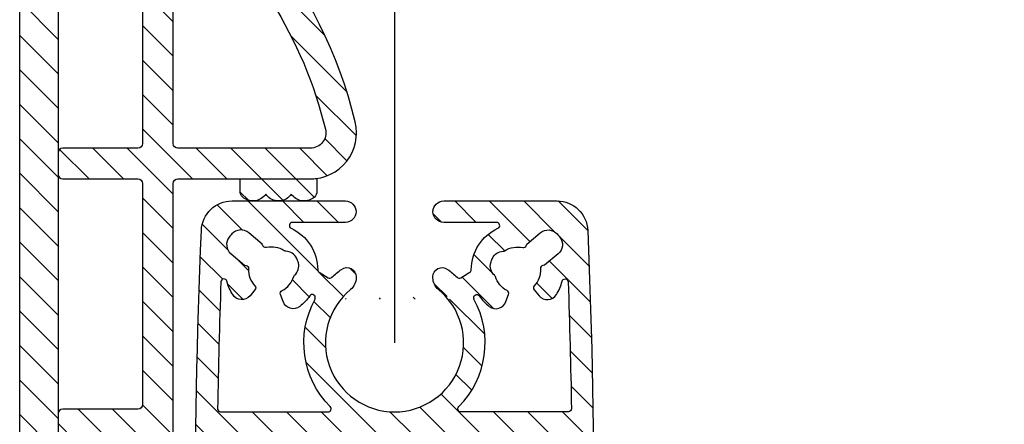
# Model space of a CAD drawing. Units: millimetres. Extents: x 378 to 2581, y 739 to 1580.
# Drawn here: x 1986 to 2050, y 1368 to 1394 of the extents above; entities that cross this region are included whole.
import ezdxf

# ---------------------------------------------------------------- set-up
doc = ezdxf.new("R2010")
doc.units = ezdxf.units.MM
for name, color, linetype in [('ALUMINIUM', 250, 'Continuous'), ('Doek', 250, 'Continuous'), ('KS-profiel', 252, 'Continuous')]:
    doc.layers.add(name, color=color, linetype=linetype)

# ---------------------------------------------------------------- blocks, each defined once
blk = doc.blocks.new('A$C3E1C2C20')
at = {"layer": 'KS-profiel'}
h = blk.add_hatch(dxfattribs=at)
h.set_pattern_fill('ANSI31', color=256, scale=0.5)
h.set_pattern_definition([(45, (-1806.525369154817, -1340.36035086363), (-1.122532015133644, 1.122532015133644), [])])
edge = h.paths.add_edge_path(flags=17)
edge.add_arc((5.837614580310212, 42.70194805011073), 0.9999999999711505, 219.8021189207718, 320.1978810801778)
edge.add_line((6.605874430737686, 42.06180993832277), (6.670845825537526, 42.13978516442285))
edge.add_line((6.670845825537526, 42.13978516442285), (6.735817220193212, 42.06180993831003))
edge.add_arc((7.504077070643262, 42.70194805012877), 1.000000000008195, 219.8021189203487, 311.7946217140571)
edge.add_arc((7.837308315837736, 42.32917876862283), 0.4999999999998819, 311.7946217140012, 359.999999999996)
edge.add_line((8.337308315837618, 42.3291787686228), (8.337308315837618, 43.13978516442285))
edge.add_line((8.337308315837618, 43.13978516442285), (3.75730831583769, 43.13978516442285))
edge.add_arc((3.757308315517805, 46.13978516421304), 2.999999999790198, 261.9639683844101, 270.00000000610936, ccw=False)
edge.add_line((3.33792084473771, 43.16924411112291), (3.33792084473771, 42.3291787686228))
edge.add_arc((3.837920844743898, 42.32917876863556), 0.5000000000061888, 180.0000000014631, 228.2053782874578)
edge.add_arc((4.171152089909212, 42.70194805010779), 0.9999999999699317, 228.2053782866305, 320.197881080339)
edge.add_line((4.93941194033755, 42.06180993832277), (5.004383335137618, 42.13978516442285))
edge.add_line((5.004383335137618, 42.13978516442285), (5.069354729893348, 42.06180993831003))
edge = h.paths.add_edge_path()
edge.add_arc((16.99538886393757, 19.23978516442245), 0.5000000000000728, 90.00000000001017, 138.5027426977152, ccw=False)
edge.add_line((16.99538886393748, 19.73978516442253), (17.68820224503747, 19.73978516442253))
edge.add_arc((17.68820224498615, 18.63978516445237), 1.099999999970155, 32.75065205753123, 89.999999997327, ccw=False)
edge.add_arc((18.10871867313515, 18.9102771858206), 0.6000000000030922, -89.9917598544393, 32.75065206026238, ccw=False)
edge.add_line((18.10880496373738, 18.31027719202257), (14.98757143503644, 18.30982830352013))
edge.add_arc((14.9876145803373, 18.00982830662274), 0.2999999999999264, 90.00824014551056, 180.0000000000082)
edge.add_line((14.68761458033737, 18.00982830662269), (14.68761458033737, 16.75321335012268))
edge.add_arc((17.68761458031599, 16.75321335006764), 2.999999999978627, 179.9999999989488, 241.7945594843492)
edge.add_arc((12.72495288869436, 7.49999829059962), 7.500000000128733, 36.66031858075081, 61.79455948555483, ccw=False)
edge.add_arc((18.90181088390262, 12.09743511002529), 0.1999999999738025, 216.6603185871232, 315.0000000065264)
edge.add_line((19.04323224013751, 11.95601375382262), (19.37345026014418, 12.28623177381587))
edge.add_arc((19.72700365073747, 11.93267838322256), 0.5000000000000417, -1.9895196601282805e-12, 134.999999999998, ccw=False)
edge.add_line((20.22700365073752, 11.93267838322254), (20.22700365073752, 9.13978516442262))
edge.add_arc((19.22700365073752, 9.13978516442262), 1, -90, 0, ccw=False)
edge.add_line((19.22700365073752, 8.13978516442262), (18.4483086030375, 8.13978516442262))
edge.add_arc((18.44830860302089, 8.439785164443268), 0.3000000000206491, 189.3248732433763, 270.00000000317345, ccw=False)
edge.add_arc((12.724952888757, 7.499998290788558), 5.499999999969932, 9.324873239559764, 61.79455948475718)
edge.add_arc((17.68761458033733, 16.75321335012274), 4.999999999999963, 180.0000000000007, 241.7945594854011, ccw=False)
edge.add_line((12.68761458033737, 16.75321335012268), (12.68761458033737, 42.83978516442266))
edge.add_arc((12.38761458033741, 42.83978516442266), 0.2999999999999545, 0, 90)
edge.add_line((12.38761458033741, 43.13978516442262), (3.757308315837463, 43.13978516442262))
edge.add_arc((3.757308315876525, 46.13978516440308), 2.99999999998046, 166.397666727555, 269.999999999254, ccw=False)
edge.add_arc((29.99999676430883, 39.78987941722635), 29.9999999999714, 114.9527548824963, 166.397666728295, ccw=False)
edge.add_arc((18.18761458033731, 65.17624637152264), 2.000000000000062, 7.958078640513122e-13, 114.95275488250331, ccw=False)
edge.add_line((20.18761458033737, 65.17624637152267), (20.18761458033737, 64.4284548569226))
edge.add_arc((19.18761458032784, 64.42845485691875), 1.000000000009525, -134.99999999977928, 2.2072299543651752e-10, ccw=False)
edge.add_line((18.48050779913729, 63.72134807572274), (17.92314533752392, 64.2787105374091))
edge.add_arc((17.21603855633767, 63.57160375621751), 1.000000000003349, 45.0000000002162, 118.2604247208154)
edge.add_arc((29.99999676421617, 39.78987941736762), 27.99999999981501, 118.2604247205218, 122.8173864360252)
edge.add_arc((14.98761458033722, 63.06901989022257), 0.299999999999851, 122.8173864361094, 180.0000000000068)
edge.add_line((14.68761458033737, 63.06901989022253), (14.68761458033737, 45.43978516442257))
edge.add_arc((14.98761458033732, 45.43978516442257), 0.2999999999999545, 180, 270)
edge.add_line((14.98761458033732, 45.13978516442262), (19.88761458033741, 45.13978516442262))
edge.add_arc((19.88761458033741, 44.83978516442266), 0.2999999999999545, 0, 90, ccw=False)
edge.add_line((20.18761458033737, 44.83978516442266), (20.18761458033737, 43.43978516442257))
edge.add_arc((19.88761458033741, 43.43978516442257), 0.2999999999999545, -90, 0, ccw=False)
edge.add_line((19.88761458033741, 43.13978516442262), (14.98761458033732, 43.13978516442262))
edge.add_arc((14.98761458033732, 42.83978516442266), 0.2999999999999545, 90, 180)
edge.add_line((14.68761458033737, 42.83978516442266), (14.68761458033737, 28.43978516442257))
edge.add_arc((14.98761458033732, 28.43978516442257), 0.2999999999999545, 180, 270)
edge.add_line((14.98761458033732, 28.13978516442262), (19.88761458033741, 28.13978516442262))
edge.add_arc((19.88761458033741, 27.83978516442266), 0.2999999999999545, 0, 90, ccw=False)
edge.add_line((20.18761458033737, 27.83978516442266), (20.18761458033737, 26.43978516442257))
edge.add_arc((19.88761458033741, 26.43978516442257), 0.2999999999999545, -90, 0, ccw=False)
edge.add_line((19.88761458033741, 26.13978516442262), (14.98761458033732, 26.13978516442262))
edge.add_arc((14.98761458033732, 25.83978516442266), 0.2999999999999545, 90, 180)
edge.add_line((14.68761458033737, 25.83978516442266), (14.68761458033737, 19.68978516442257))
edge.add_arc((14.98761458033732, 19.68978516442257), 0.2999999999999545, 180, 270)
edge.add_line((14.98761458033732, 19.38978516442262), (16.23536609263738, 19.38978516442262))
edge.add_arc((16.23536609269922, 19.88978516439504), 0.4999999999724167, 269.9999999929138, 319.0009169086204)
edge.add_arc((17.68820225129643, 18.62689479061779), 1.425000000003362, 138.5027430811402, 139.0009172991416, ccw=False)
edge = h.paths.add_edge_path(flags=16)
edge.add_arc((3.757308315837486, 46.13978516442259), 0.9999999999999716, 166.3976667282998, 269.9999999999987)
edge.add_line((3.757308315837463, 45.13978516442262), (12.38761458033741, 45.13978516442262))
edge.add_arc((12.38761458033741, 45.43978516442257), 0.2999999999999545, 270, 360)
edge.add_line((12.68761458033737, 45.43978516442257), (12.68761458033737, 61.16963605292267))
edge.add_arc((12.38761458031933, 61.16963605295373), 0.3000000000180414, 359.999999994067, 489.4812796099682)
edge.add_arc((29.9999967643244, 39.78987941711525), 28.0000000000747, 129.481279615741, 166.3976667281409)
at = {"layer": 'KS-profiel', "linetype": 'Continuous'}
for points in [[(16.62089514445756, 19.57107726223057, -0.2148503725176732), (16.99538886393748, 19.73978516442253), (17.68820224503747, 19.73978516442253, -0.2551261272692089), (18.61333838691576, 19.23486761153845, -0.5934167384663258), (18.10880496373738, 18.31027719202257), (14.98757143503644, 18.30982830352013, 0.4141714397801518), (14.68761458033737, 18.00982830662269), (14.68761458033737, 16.75321335012268, 0.2763594389741145), (16.26971123983753, 14.10943761885824, -0.1101106116346395), (18.7413730139333, 11.97802116666344, 0.4575174267926853), (19.04323224013751, 11.95601375382262), (19.37345026014418, 12.28623177381587, -0.6681786379192989), (20.22700365073752, 11.93267838322254), (20.22700365073752, 9.13978516442262, -0.414213562373095), (19.22700365073752, 8.13978516442262), (18.4483086030375, 8.13978516442262, -0.3673098632065238), (18.15227296261014, 8.391175498542452, 0.2330278417115126), (15.32444234627064, 12.346920464699, -0.2763594389741145), (12.68761458033737, 16.75321335012268), (12.68761458033737, 42.83978516442266, 0.414213562373095), (12.38761458033741, 43.13978516442262), (3.757308315837463, 43.13978516442262, -0.4855864917452947), (0.8414540438566291, 46.8453302474602, -0.2283184884338365), (17.34387299576679, 66.98955829683132, -0.548350624969358), (20.18761458033737, 65.17624637152267), (20.18761458033737, 64.4284548569226, -0.6681786379192989), (18.48050779913729, 63.72134807572274), (17.92314533752392, 64.2787105374091, 0.3310108950762516), (16.74255862270297, 64.45240836136668, 0.01988611720634921), (14.82502560361513, 63.32114054516455, 0.2548160137008402), (14.68761458033737, 63.06901989022253), (14.68761458033737, 45.43978516442257, 0.414213562373095), (14.98761458033732, 45.13978516442262), (19.88761458033741, 45.13978516442262, -0.414213562373095), (20.18761458033737, 44.83978516442266), (20.18761458033737, 43.43978516442257, -0.414213562373095), (19.88761458033741, 43.13978516442262), (14.98761458033732, 43.13978516442262, 0.414213562373095), (14.68761458033737, 42.83978516442266), (14.68761458033737, 28.43978516442257, 0.414213562373095), (14.98761458033732, 28.13978516442262), (19.88761458033741, 28.13978516442262, -0.414213562373095), (20.18761458033737, 27.83978516442266), (20.18761458033737, 26.43978516442257, -0.414213562373095), (19.88761458033741, 26.13978516442262), (14.98761458033732, 26.13978516442262, 0.414213562373095), (14.68761458033737, 25.83978516442266), (14.68761458033737, 19.68978516442257, 0.414213562373095), (14.98761458033732, 19.38978516442262), (16.23536609263738, 19.38978516442262, 0.2171254729536435), (16.61272613222218, 19.56176168879665, -0.002173698511708587)], [(2.785356891821493, 46.37496685876386, 0.4855864917452947), (3.757308315837463, 45.13978516442262), (12.38761458033741, 45.13978516442262, 0.414213562373095), (12.68761458033737, 45.43978516442257), (12.68761458033737, 61.16963605292267, 0.6338928945032851), (12.19686675884441, 61.40118576384407, 0.1624858574113649)], [(5.069354729893348, 42.06180993831003, 0.4684116812548156), (6.605874430737686, 42.06180993832277), (6.670845825537526, 42.13978516442285), (6.735817220193212, 42.06180993831003, 0.4244362098686794), (8.170539561025862, 41.95640948712253, 0.2134933596840062), (8.337308315837618, 42.3291787686228), (8.337308315837618, 43.13978516442285), (3.75730831583769, 43.13978516442285, -0.03507817968622991), (3.33792084473771, 43.16924411112291), (3.33792084473771, 42.3291787686228, 0.2134933596840061), (3.504689599561061, 41.95640948712207, 0.4244362098686794), (4.93941194033755, 42.06180993832277), (5.004383335137618, 42.13978516442285)]]:
    blk.add_lwpolyline(points, format="xyb", close=True, dxfattribs=at)

msp = doc.modelspace()

# ---------------------------------------------------------------- hatches: boundary and pattern name
at = {"layer": 'ALUMINIUM'}
h = msp.add_hatch(dxfattribs=at)
h.set_pattern_fill('ANSI31', color=256, scale=0.5, style=0)
h.set_pattern_definition([(135, (4292.238840350595, 2307.777225588261), (1.122532015133644, 1.122532015133644), [])])
edge = h.paths.add_edge_path()
edge.add_arc((1991.869684866199, 1357.970070383024), 0.1999999999913822, 59.99999998793078, 143.2436729574159, ccw=False)
edge.add_line((1991.969684866232, 1358.143275463753), (1992.154627179331, 1358.036498969445))
edge.add_arc((1991.904627179294, 1357.6034862675), 0.5000000000637479, 27.88269858933961, 59.99999999934357, ccw=False)
edge.add_line((1992.346580623831, 1357.837317730153), (1992.698817052508, 1357.17157283358))
edge.add_arc((1992.256863608036, 1356.937741370952), 0.4999999999958893, -8.890406108649927, 27.882698590357506, ccw=False)
edge.add_line((1992.750856486731, 1356.860468893353), (1992.72449918093, 1356.69197007255))
edge.add_arc((1992.230506302556, 1356.76924255015), 0.4999999996785177, 339.9999999945038, 351.1095938855019, ccw=False)
edge.add_line((1992.700352612631, 1356.598232478553), (1992.653407625917, 1356.469252187427))
edge.add_arc((1991.713715005086, 1356.811272330777), 1.000000000051092, 257.3658858285535, 339.9999999995508, ccw=False)
edge.add_arc((1990.007665714398, 1349.200136028075), 6.799999999985578, 77.36588582868907, 87.07547620997654)
edge.add_arc((1990.507665714448, 1358.987372614559), 3.000000000007739, 215.6590876957767, 267.07547620996905, ccw=False)
edge.add_arc((1987.907665714431, 1357.121896803953), 0.1999999999999422, 35.65908769604864, 180)
edge.add_line((1987.707665714431, 1357.121896803953), (1987.707665714431, 1349.000136028052))
edge.add_arc((1988.207665714431, 1349.000136028052), 0.5, 180, 270)
edge.add_line((1988.207665714431, 1348.500136028052), (1990.007665714431, 1348.500136028052))
edge.add_arc((1990.007665714431, 1349.000136028052), 0.5, 270, 360)
edge.add_line((1990.507665714431, 1349.000136028052), (1990.507665714431, 1349.605161281252))
edge.add_arc((1990.85766571447, 1349.605161281227), 0.3500000000394721, 44.999999995867825, 179.9999999959056, ccw=False)
edge.add_line((1991.105153087931, 1349.852648654653), (1992.561219105024, 1348.396582637446))
edge.add_arc((1992.207665714431, 1348.043029246852), 0.5000000000000844, 0, 45, ccw=False)
edge.add_line((1992.707665714431, 1348.043029246852), (1992.707665714431, 1347.500136028052))
edge.add_arc((1991.707665714431, 1347.500136028052), 1, -90, 0, ccw=False)
edge.add_line((1991.707665714431, 1346.500136028052), (1986.007665714431, 1346.500136028052))
edge.add_arc((1986.007665714431, 1347.000136028052), 0.5, 180, 270, ccw=False)
edge.add_line((1985.507665714431, 1347.000136028052), (1985.507665714431, 1496.000136028052))
edge.add_arc((1986.007665714431, 1496.000136028052), 0.5, 90, 180, ccw=False)
edge.add_line((1986.007665714431, 1496.500136028052), (2095.007665714431, 1496.500136028052))
edge.add_arc((2095.007665714431, 1496.000136028052), 0.5, 0, 90, ccw=False)
edge.add_line((2095.507665714431, 1496.000136028052), (2095.507665714431, 1347.000136028052))
edge.add_arc((2095.007665714431, 1347.000136028052), 0.5, -90, 0, ccw=False)
edge.add_line((2095.007665714431, 1346.500136028052), (2089.307665714431, 1346.500136028052))
edge.add_arc((2089.307665714431, 1347.500136028052), 1, 180, 270, ccw=False)
edge.add_line((2088.307665714431, 1347.500136028052), (2088.307665714431, 1348.043029246852))
edge.add_arc((2088.807665714486, 1348.043029246743), 0.5000000000550244, 134.999999987435, 179.9999999874414, ccw=False)
edge.add_line((2088.454112323931, 1348.396582637453), (2089.910178341016, 1349.852648654668))
edge.add_arc((2090.157665714431, 1349.605161281253), 0.3499999999997054, 0, 134.9999999999737, ccw=False)
edge.add_line((2090.507665714431, 1349.605161281253), (2090.507665714431, 1349.000136028053))
edge.add_arc((2091.007665714431, 1349.000136028052), 0.5, 180, 270)
edge.add_line((2091.007665714431, 1348.500136028052), (2092.807665714431, 1348.500136028052))
edge.add_arc((2092.807665714431, 1349.000136028052), 0.5, 270, 360)
edge.add_line((2093.307665714431, 1349.000136028052), (2093.307665714431, 1357.121896803952))
edge.add_arc((2093.107665714434, 1357.121896803945), 0.1999999999966349, 2.214683835833939e-09, 144.3409123061224)
edge.add_arc((2090.507665714427, 1358.987372614546), 3.000000000000152, 272.9245237898556, 324.34091230405085, ccw=False)
edge.add_arc((2091.007665714313, 1349.200136028276), 6.799999999770554, 92.92452378880772, 102.6341141700953)
edge.add_arc((2089.301616423839, 1356.811272330773), 1.000000000018724, 199.9999999993044, 282.6341141703011, ccw=False)
edge.add_line((2088.361923803031, 1356.469252187452), (2088.314978816338, 1356.598232478489))
edge.add_arc((2088.784825126745, 1356.769242550163), 0.5000000000164646, 188.8904061095215, 200.0000000005229, ccw=False)
edge.add_line((2088.290832248031, 1356.691970072553), (2088.264474942232, 1356.86046889335))
edge.add_arc((2088.758467820878, 1356.937741370974), 0.4999999999507737, 152.1173014132997, 188.8904061123079, ccw=False)
edge.add_line((2088.316514376431, 1357.171572833552), (2088.668750805154, 1357.83731773018))
edge.add_arc((2089.110704249645, 1357.603486267556), 0.5000000000104554, 120.00000000105851, 152.1173014110562, ccw=False)
edge.add_line((2088.860704249631, 1358.036498969453), (2089.045646562731, 1358.14327546381))
edge.add_arc((2089.145646562684, 1357.970070383033), 0.1999999999938009, 36.75632701606128, 119.999999985501, ccw=False)
edge.add_arc((2090.507665714425, 1358.987372614547), 1.499999999992652, 216.7563270305649, 499.8808331015721)
edge.add_arc((2089.207665714431, 1360.082817729553), 0.1999999999999292, 180, 319.8808331017593, ccw=False)
edge.add_line((2089.007665714431, 1360.082817729553), (2089.007665714431, 1361.278660462053))
edge.add_arc((2089.507665714414, 1361.278660462042), 0.4999999999831743, 113.5781784769164, 179.9999999987233, ccw=False)
edge.add_arc((2090.50766571441, 1358.987372614538), 3.000000000004832, 44.048625673608285, 113.5781784777219, ccw=False)
edge.add_arc((2092.807665714431, 1361.212232160652), 0.2000000000000937, 224.0486256740371, 360.0000000000651)
edge.add_line((2093.007665714431, 1361.212232160652), (2093.007665714431, 1444.000136028052))
edge.add_arc((2043.007665714428, 1444.000136028075), 50.00000000000296, 359.999999999974, 441.0618241292832)
edge.add_arc((2050.807170652831, 1493.590535529553), 0.2000000000000387, 180, 261.0618241292847, ccw=False)
edge.add_line((2050.607170652831, 1493.590535529553), (2050.607170652831, 1493.800136028053))
edge.add_arc((2050.407170652831, 1493.800136028053), 0.1999999999998181, 0, 90)
edge.add_line((2050.407170652831, 1494.000136028052), (2030.608160776131, 1494.000136028052))
edge.add_arc((2030.608160776131, 1493.800136028053), 0.1999999999998181, 90, 180)
edge.add_line((2030.408160776131, 1493.800136028053), (2030.408160776131, 1493.590535529552))
edge.add_arc((2030.208160776078, 1493.590535529588), 0.2000000000532509, 278.9381758604774, 359.99999998977336, ccw=False)
edge.add_arc((2038.007665714431, 1444.000136028052), 49.99999999999982, 98.93817587069047, 180)
edge.add_line((1988.007665714431, 1444.000136028052), (1988.007665714431, 1361.212232160652))
edge.add_arc((1988.207665714426, 1361.212232160667), 0.1999999999945885, 180.0000000041688, 315.9513743301352)
edge.add_arc((1990.507665714447, 1358.987372614564), 3.000000000002805, 66.42182152216162, 135.9513743262787, ccw=False)
edge.add_arc((1991.507665714431, 1361.278660462053), 0.5000000000000073, 0, 66.42182152179282, ccw=False)
edge.add_line((1992.007665714431, 1361.278660462053), (1992.007665714431, 1360.082817729553))
edge.add_arc((1991.807665714433, 1360.082817729558), 0.1999999999979991, 220.1191668969927, 359.999999998567, ccw=False)
edge.add_arc((1990.507665714431, 1358.987372614553), 1.500000000000248, 40.11916689839737, 323.2436729693998)
edge = h.paths.add_edge_path(flags=16)
edge.add_line((1996.920058133431, 1479.816452188053), (1996.934936689677, 1479.775196622536))
edge.add_arc((1997.12307555078, 1479.843047701583), 0.1999999999628174, 199.8315152301495, 283.0751881995795)
edge.add_arc((1997.507665714464, 1478.187121856037), 1.500000000022018, -183.4121577514079, 103.07518818750373, ccw=False)
edge.add_arc((1995.810679438647, 1478.288302781664), 0.1999999999842389, 356.5878422440572, 439.8315152134678)
edge.add_line((1995.845988111131, 1478.485161354353), (1995.802820465305, 1478.492903929386))
edge.add_arc((1995.626277102901, 1477.508611065859), 0.9999999999991934, 79.83151521520162, 199.8315152152085)
edge.add_arc((1997.507665714523, 1478.187121856069), 3.000000000092678, 199.8315152166955, 255.3915356827825)
edge.add_arc((1996.700586305327, 1475.090571706683), 0.1999999999715273, -36.96753424563519, 75.39153567972483, ccw=False)
edge.add_arc((2038.007665714335, 1444.00013602809), 51.49999999990106, 143.0324657576616, 164.057631394366)
edge.add_arc((1988.007665714431, 1458.282992885153), 0.5000000000001924, 180, 344.0576313944109, ccw=False)
edge.add_line((1987.507665714431, 1458.282992885153), (1987.507665714431, 1494.000136028053))
edge.add_arc((1988.007665714431, 1494.000136028052), 0.5, 90, 180, ccw=False)
edge.add_line((1988.007665714431, 1494.500136028052), (2023.724808857432, 1494.500136028052))
edge.add_arc((2023.724808857403, 1494.000136028061), 0.4999999999920419, -74.05763139763559, 89.99999999676919, ccw=False)
edge.add_arc((2038.007665714354, 1444.000136028129), 51.4999999999057, 105.942368605537, 136.6305646761492)
edge.add_arc((2000.424810983334, 1479.502516656168), 0.2000000000087624, 204.2714947469889, 316.6305646724235, ccw=False)
edge.add_arc((1997.50766571452, 1478.187121856071), 2.999999999910857, 24.27149475118129, 79.83151521738377)
edge.add_arc((1997.860752439192, 1480.155707583084), 0.9999999999753488, 79.83151521448012, 199.8315152144837)
edge = h.paths.add_edge_path(flags=16)
edge.add_arc((2083.892255878095, 1479.843047701531), 0.1999999999704522, 256.92481182214, 340.1684847916209)
edge.add_line((2084.080394739231, 1479.775196622553), (2084.095273295501, 1479.816452187971))
edge.add_arc((2083.154578989689, 1480.155707583072), 1.000000000046299, 340.1684847827642, 460.1684847827901)
edge.add_arc((2083.507665714499, 1478.187121856126), 2.999999999939653, 100.1684847845336, 155.7285052507304)
edge.add_arc((2080.590520445578, 1479.502516656152), 0.2000000000476941, 223.3694353302431, 335.72850525565696, ccw=False)
edge.add_arc((2043.007665714467, 1444.000136028124), 51.49999999992508, 43.36943532376047, 74.05763139437265)
edge.add_arc((2057.290522571531, 1494.000136028052), 0.5000000000000363, 89.99999999994787, 254.0576313943787, ccw=False)
edge.add_line((2057.290522571531, 1494.500136028052), (2093.007665714431, 1494.500136028052))
edge.add_arc((2093.007665714431, 1494.000136028052), 0.5, 0, 90, ccw=False)
edge.add_line((2093.507665714431, 1494.000136028052), (2093.507665714431, 1458.282992885152))
edge.add_arc((2093.007665714432, 1458.282992885134), 0.4999999999990905, -164.05763139223143, 2.18858531297883e-09, ccw=False)
edge.add_arc((2043.007665714568, 1444.000136028211), 51.4999999998256, 15.94236860547455, 36.967534242179)
edge.add_arc((2084.31474512363, 1475.090571706703), 0.200000000029887, 104.6084643284178, 216.9675342538661, ccw=False)
edge.add_arc((2083.507665714495, 1478.187121856092), 3.000000000021546, 284.608464315529, 340.1684847816133)
edge.add_arc((2085.389054326027, 1477.508611065828), 0.9999999999954776, 340.1684847843869, 460.1684847843749)
edge.add_line((2085.212510963631, 1478.492903929352), (2085.169343317857, 1478.485161354359))
edge.add_arc((2085.204651990263, 1478.288302781623), 0.2000000000173505, 100.1684847620733, 183.4121577314934)
edge.add_arc((2083.507665714431, 1478.187121856053), 1.500000000000104, -283.0751881864152, 3.4121577525020825, ccw=False)
h = msp.add_hatch(dxfattribs=at)
h.set_pattern_fill('ANSI31', color=256, scale=0.5, style=0)
h.set_pattern_definition([(135, (2022.909771831144, 1337.062298913753), (1.122532015133644, 1.122532015133644), [])])
edge = h.paths.add_edge_path()
edge.add_arc((1999.331888480167, 1380.062298913754), 1.999999999999121, 89.99999999998698, 177.6407721781837, ccw=False)
edge.add_line((1999.331888480167, 1382.062298913753), (2006.709771831167, 1382.062298913753))
edge.add_arc((2006.709771831167, 1381.362298913753), 0.6999999999998181, -90, 90, ccw=False)
edge.add_line((2006.709771831167, 1380.662298913753), (2003.262546756968, 1380.662298913753))
edge.add_arc((2003.262546756991, 1380.462298913758), 0.1999999999950433, 90.00000000677433, 244.992166772046)
edge.add_arc((2001.909771831139, 1377.562298913781), 2.999999999987003, 0.43322651009441415, 64.99216676459378, ccw=False)
edge.add_arc((2005.109680356082, 1377.58649461598), 0.2000000000144392, 180.4332264895292, 239.3444735040187)
edge.add_line((2005.007705288267, 1377.414444955853), (2005.598972571423, 1377.063996595801))
edge.add_arc((2005.700947639166, 1377.236046255988), 0.2000000000282172, 239.3444735307302, 313.627827485715)
edge.add_arc((2009.909771830845, 1372.820641526949), 5.899999999781737, 125.7963256274974, 133.6278274779974, ccw=False)
edge.add_arc((2006.809771831167, 1377.119478578953), 0.6000000000002327, 4.3428372009657323e-11, 125.7963256298271, ccw=False)
edge.add_line((2007.409771831168, 1377.119478578953), (2007.409771831168, 1377.063282214054))
edge.add_arc((2006.409771831192, 1377.063282214061), 0.9999999999758984, 309.52119635815103, 359.9999999995571, ccw=False)
edge.add_arc((2009.909771831156, 1372.82064152694), 4.500000000002849, 129.5211963583816, 410.4788036411825)
edge.add_arc((2013.409771831168, 1377.063282214054), 1.000000000000484, 179.999999999987, 230.4788036413899, ccw=False)
edge.add_line((2012.409771831168, 1377.063282214054), (2012.409771831168, 1377.119478578953))
edge.add_arc((2013.009771831177, 1377.119478578976), 0.6000000000094587, 54.20367437233239, 180.0000000021495, ccw=False)
edge.add_arc((2009.909771830936, 1372.820641527435), 5.899999999744711, 46.37217251514721, 54.203674365647316, ccw=False)
edge.add_arc((2014.11859602306, 1377.236046256016), 0.2000000000408516, 226.3721725337785, 300.655526488783)
edge.add_line((2014.220571090867, 1377.063996595854), (2014.811838373912, 1377.414444955902))
edge.add_arc((2014.709863306189, 1377.586494616111), 0.200000000037575, 300.6555264610175, 359.566773475541)
edge.add_arc((2017.909771831142, 1377.562298913795), 2.999999999973893, 115.00783323549459, 179.5667734899949, ccw=False)
edge.add_arc((2016.556996905267, 1380.462298913753), 0.2000000000001678, 295.0078332347265, 450)
edge.add_line((2016.556996905267, 1380.662298913753), (2013.109771831167, 1380.662298913753))
edge.add_arc((2013.109771831167, 1381.362298913753), 0.6999999999998181, 90, 270, ccw=False)
edge.add_line((2013.109771831167, 1382.062298913753), (2020.487655182067, 1382.062298913753))
edge.add_arc((2020.487655181902, 1380.062298913541), 2.00000000021214, 2.3592278169820133, 89.99999999528399, ccw=False)
edge.add_arc((1522.90977182666, 1359.56229891422), 500.0000000044847, -2.3592278217747094, 2.359227821625325, ccw=False)
edge.add_arc((2020.487655182067, 1339.062298913753), 2.000000000000543, 270.0000000000065, 357.64077217830277, ccw=False)
edge.add_line((2020.487655182067, 1337.062298913753), (2011.909771831168, 1337.062298913753))
edge.add_arc((2011.909771831168, 1337.562298913753), 0.5, 180, 270, ccw=False)
edge.add_line((2011.409771831168, 1337.562298913753), (2011.409771831168, 1337.762298913754))
edge.add_arc((2011.909771831168, 1337.762298913754), 0.5, 90, 180, ccw=False)
edge.add_line((2011.909771831168, 1338.262298913754), (2012.509771831167, 1338.262298913754))
edge.add_arc((2012.509771831167, 1338.462298913754), 0.2000000000002728, 270.0000000001303, 360.0000000001303)
edge.add_line((2012.709771831167, 1338.462298913754), (2012.709771831167, 1339.662298913753))
edge.add_arc((2012.509771831167, 1339.662298913754), 0.2000000000002728, 359.9999999998697, 449.9999999998697)
edge.add_line((2012.509771831167, 1339.862298913754), (2007.309771831167, 1339.862298913754))
edge.add_arc((2007.309771831168, 1339.662298913754), 0.2000000000002728, 90.00000000013027, 180.0000000001303)
edge.add_line((2007.109771831167, 1339.662298913753), (2007.109771831167, 1338.462298913754))
edge.add_arc((2007.309771831168, 1338.462298913754), 0.2000000000002728, 179.9999999998697, 269.9999999998697)
edge.add_line((2007.309771831167, 1338.262298913754), (2007.909771831168, 1338.262298913754))
edge.add_arc((2007.909771831168, 1337.762298913754), 0.5, 0, 90, ccw=False)
edge.add_line((2008.409771831168, 1337.762298913754), (2008.409771831168, 1337.562298913753))
edge.add_arc((2007.909771831168, 1337.562298913753), 0.5, -90, 0, ccw=False)
edge.add_line((2007.909771831168, 1337.062298913753), (1999.331888480167, 1337.062298913753))
edge.add_arc((1999.331888480383, 1339.062298913914), 2.000000000160981, 182.3592278155232, 269.9999999938184, ccw=False)
edge.add_arc((2496.909771831172, 1359.562298913754), 500.0000000000051, 177.6407721783, 182.3592278217, ccw=False)
edge = h.paths.add_edge_path(flags=16)
edge.add_arc((1998.559754474267, 1366.620641526954), 0.1999999999996675, 89.99999999993491, 179.1885498360986, ccw=False)
edge.add_line((1998.559754474267, 1366.820641526954), (2021.259789187967, 1366.820641526954))
edge.add_arc((2021.259789187802, 1366.620641526753), 0.2000000002003617, 0.8114501163785235, 89.99999995257969, ccw=False)
edge.add_arc((1522.909771835828, 1359.562298913807), 498.5999999953398, -1.9795734728983803, 0.8114501638015099, ccw=False)
edge.add_arc((2021.012329468676, 1342.34596727849), 0.1999999999921558, 194.1757092374104, 358.0204265169771, ccw=False)
edge.add_arc((2017.909771831168, 1341.562298913754), 2.999999999999236, 14.17570924751595, 90.0000000000174)
edge.add_line((2017.909771831168, 1344.562298913753), (2016.109771831167, 1344.562298913753))
edge.add_arc((2016.109771831167, 1343.862298913754), 0.6999999999993634, 89.99999999996278, 179.9999999999628)
edge.add_line((2015.409771831168, 1343.862298913754), (2015.409771831168, 1343.740739609354))
edge.add_arc((2015.6097718311, 1343.740739609363), 0.1999999999322881, 180.0000000026055, 251.1028976372297)
edge.add_arc((2015.480224002609, 1343.362298913691), 0.2000000000769518, 8.459518015027072, 71.10289762450441, ccw=False)
edge.add_arc((2016.370432047937, 1343.494698445792), 0.6999999999610598, 188.459518020427, 234.9999999953289)
edge.add_line((2015.968928542467, 1342.921292014854), (2016.526884017797, 1342.530607385096))
edge.add_arc((2016.641599305065, 1342.694437794003), 0.2000000000388508, 235.0000000084323, 318.2436729780201)
edge.add_arc((2017.90977183107, 1341.562298913769), 1.499999999917086, 91.7563270285479, 138.2436729673509, ccw=False)
edge.add_arc((2017.857668719704, 1343.261500274921), 0.2000000000698682, 271.756327047922, 303.5446576652133)
edge.add_arc((2018.410255487194, 1342.428044898451), 0.8000000000156703, 59.96799641502099, 123.5446576491182, ccw=False)
edge.add_arc((2017.909771830794, 1341.56229891404), 1.799999999939236, 50.03200357165451, 59.96799639865452, ccw=False)
edge.add_arc((2018.55213145271, 1342.328702277854), 0.7999999999731436, -13.544657645297377, 50.032003588806276, ccw=False)
edge.add_arc((2019.524319125047, 1342.09449909762), 0.1999999999651789, 166.4553423695475, 198.2436729865536)
edge.add_arc((2017.909771831038, 1341.562298913828), 1.500000000099329, -28.243672973657112, 18.2436729651414, ccw=False)
edge.add_arc((2019.40737493167, 1340.757820851222), 0.1999999999702106, 151.7563270483228, 235.0000000177041)
edge.add_line((2019.292659644467, 1340.593990442353), (2019.384245510867, 1340.529861328253))
edge.add_line((2019.384245510867, 1340.529861328253), (2019.680078294096, 1339.895445877345))
edge.add_arc((2018.955032064486, 1339.557351267964), 0.7999999999774017, -65.00000000014398, 24.999999999856072, ccw=False)
edge.add_line((2019.293126673868, 1338.832305038354), (2019.11186511646, 1338.747781386023))
edge.add_arc((2018.773770507028, 1339.472827615685), 0.8000000000455261, 205.0000000015338, 295.0000000015338, ccw=False)
edge.add_line((2018.048724277367, 1339.134733006254), (2017.752891494167, 1339.769148457154))
edge.add_line((2017.752891494167, 1339.769148457154), (2017.762636002886, 1339.880528701105))
edge.add_arc((2017.56339706326, 1339.897959849683), 0.2000000000105128, 354.9999999920773, 438.2436729614884)
edge.add_arc((2017.90977183106, 1341.562298913798), 1.500000000021264, 211.7563270349343, 258.2436729737335, ccw=False)
edge.add_arc((2016.464271841895, 1340.667575615077), 0.1999999999637306, 31.75632702926938, 114.9999999986257)
edge.add_line((2016.379748189567, 1340.848837172454), (2015.924150955149, 1340.636388693079))
edge.add_arc((2016.219983738372, 1340.001973242155), 0.7000000000000319, 115.0000000004041, 222.7189318738097)
edge.add_arc((2017.909771831142, 1341.56229891362), 2.999999999891055, 222.7189318718575, 244.9921667637577)
edge.add_arc((2016.556996905268, 1338.662298913754), 0.1999999999992474, -90.00000000006509, 64.99216676522241, ccw=False)
edge.add_line((2016.556996905267, 1338.462298913754), (2014.409771831168, 1338.462298913754))
edge.add_arc((2014.409771831168, 1338.962298913754), 0.5, 180, 270, ccw=False)
edge.add_line((2013.909771831168, 1338.962298913754), (2013.909771831168, 1340.262298913754))
edge.add_arc((2012.909771831168, 1340.262298913754), 1, 0, 90)
edge.add_line((2012.909771831168, 1341.262298913754), (2006.909771831168, 1341.262298913754))
edge.add_arc((2006.909771831168, 1340.262298913754), 1, 90, 180)
edge.add_line((2005.909771831168, 1340.262298913754), (2005.909771831168, 1338.962298913754))
edge.add_arc((2005.409771831168, 1338.962298913754), 0.5, -90, 0, ccw=False)
edge.add_line((2005.409771831168, 1338.462298913754), (2003.262546756968, 1338.462298913754))
edge.add_arc((2003.262546756991, 1338.662298913749), 0.1999999999941338, 115.0078332280051, 269.9999999932908, ccw=False)
edge.add_arc((2001.909771831116, 1341.562298913522), 2.99999999981218, 295.0078332374525, 317.2810681293518)
edge.add_arc((2003.599559923917, 1340.00197324217), 0.6999999999745873, 317.2810681228353, 424.9999999962473)
edge.add_line((2003.895392707167, 1340.636388693053), (2003.439795472715, 1340.848837172461))
edge.add_arc((2003.355271820348, 1340.667575615105), 0.1999999999613308, 64.99999998883331, 148.2436729582639)
edge.add_arc((2001.909771831088, 1341.562298913827), 1.500000000105859, 281.75632702980806, 328.243672968608, ccw=False)
edge.add_arc((2002.256146599004, 1339.897959849638), 0.2000000000217166, 101.7563270401729, 185.0000000095377)
edge.add_line((2002.056907659367, 1339.880528701054), (2002.066652168068, 1339.769148457154))
edge.add_line((2002.066652168068, 1339.769148457154), (2001.770819384896, 1339.134733006261))
edge.add_arc((2001.045773155229, 1339.472827615622), 0.8000000000216996, 245.0000000032045, 335.00000000320455, ccw=False)
edge.add_line((2000.707678545867, 1338.747781385954), (2000.526416988375, 1338.832305038324))
edge.add_arc((2000.864511597786, 1339.557351267943), 0.7999999999989329, 154.9999999984553, 244.99999999845528, ccw=False)
edge.add_line((2000.139465368167, 1339.895445877354), (2000.435298151367, 1340.529861328253))
edge.add_line((2000.435298151367, 1340.529861328253), (2000.526884017838, 1340.593990442295))
edge.add_arc((2000.41216873053, 1340.757820851192), 0.2000000000533293, 305.0000000022611, 388.2436729716991)
edge.add_arc((2001.909771831109, 1341.562298913824), 1.499999999981606, 161.7563270340167, 208.2436729728173, ccw=False)
edge.add_arc((2000.295224537247, 1342.094499097577), 0.199999999931536, 341.7563270173305, 373.5446576343194)
edge.add_arc((2001.267412209638, 1342.328702277847), 0.8000000000682529, 129.9679964118854, 193.5446576459838, ccw=False)
edge.add_arc((2001.909771831, 1341.562298914227), 1.79999999953047, 120.0320035920978, 129.9679964190981, ccw=False)
edge.add_arc((2001.409288175045, 1342.42804489841), 0.8000000000266917, 56.45534234943, 120.03200358352271, ccw=False)
edge.add_arc((2001.961874942382, 1343.26150027499), 0.2000000000667503, 236.4553423943708, 268.2436730113535)
edge.add_arc((2001.909771831088, 1341.562298913794), 1.499999999961957, 41.75632702752381, 88.2436729663259, ccw=False)
edge.add_arc((2003.177944357206, 1342.694437793949), 0.2000000000263904, 221.7563270219606, 304.9999999915948)
edge.add_line((2003.292659644467, 1342.530607385053), (2003.850615119713, 1342.92129201485))
edge.add_arc((2003.449111614178, 1343.494698445921), 0.7000000001079536, 305.0000000027956, 351.5404819776918)
edge.add_arc((2004.33931965954, 1343.362298913665), 0.1999999999863744, 108.8971023392032, 171.5404819487126, ccw=False)
edge.add_arc((2004.209771831167, 1343.740739609354), 0.200000000000522, 288.8971023654345, 360.0000000000651)
edge.add_line((2004.409771831168, 1343.740739609354), (2004.409771831168, 1343.862298913754))
edge.add_arc((2003.709771831168, 1343.862298913753), 0.6999999999998181, 7.444315414444542e-11, 90.00000000007444)
edge.add_line((2003.709771831167, 1344.562298913753), (2001.909771831168, 1344.562298913753))
edge.add_arc((2001.90977183117, 1341.562298913654), 3.00000000009868, 90.00000000003908, 165.8242907524392)
edge.add_arc((1998.807214193603, 1342.345967278333), 0.1999999999359673, 181.9795735038492, 345.82429078330927, ccw=False)
edge.add_arc((2496.909771831166, 1359.562298913749), 498.5999999999991, 179.1885498361994, 181.9795734728995, ccw=False)
edge = h.paths.add_edge_path(flags=16)
edge.add_arc((2004.555209513165, 1375.761838008671), 0.2000000000095327, 331.1123106149017, 505.7611518230364)
edge.add_arc((2001.909771831122, 1377.562298913529), 2.999999999911453, 307.71893187742194, 325.7611518309213, ccw=False)
edge.add_arc((2003.316885256252, 1375.742949631986), 0.7000000000345834, 199.9999999993562, 307.7189318727553, ccw=False)
edge.add_line((2002.659100421667, 1375.503535531653), (2002.48716828821, 1375.975915185988))
edge.add_arc((2002.675106812395, 1376.044319214722), 0.2000000000490585, 116.75632704626909, 200.0000000156698, ccw=False)
edge.add_arc((2001.909771831261, 1377.562298913734), 1.499999999939461, 296.7563270277578, 343.2436729665555)
edge.add_arc((2003.537589032573, 1377.072185499086), 0.2000000000921132, 131.4553423699573, 163.2436729869659, ccw=False)
edge.add_arc((2002.87555293875, 1377.82165745365), 0.8000000000093698, 311.4553423534921, 375.0320035875876)
edge.add_arc((2001.909771831471, 1377.562298913956), 1.79999999965394, 15.03200358276968, 24.96799640977033)
edge.add_arc((2002.816315537802, 1377.984410875052), 0.800000000059102, 24.96799641167767, 88.54465764576734)
edge.add_arc((2002.841713322353, 1378.984088299356), 0.2000000000021395, 236.7563270345899, 268.5446576515886, ccw=False)
edge.add_arc((2001.909771831238, 1377.562298913779), 1.499999999938535, 56.75632703231475, 103.2436729711142)
edge.add_arc((2001.520313898326, 1379.217086670061), 0.2000000000162531, 200.0000000109812, 283.24367298033803, ccw=False)
edge.add_line((2001.332375374167, 1379.148682641354), (2001.294135573267, 1379.253745631154))
edge.add_line((2001.294135573267, 1379.253745631154), (2000.421379771116, 1379.986074702748))
edge.add_arc((1999.907149683338, 1379.373239148271), 0.8000000000050869, 49.99999999758919, 137.8774486354866)
edge.add_arc((2001.909771831519, 1377.562298914351), 3.499999999859234, 137.8774486490168, 142.1225513732169)
edge.add_arc((1999.778592161494, 1379.220030259677), 0.8000000000069681, 142.1225513645863, 230.000000002479)
edge.add_line((1999.264362073767, 1378.607194705154), (2000.137117875767, 1377.874865633553))
edge.add_line((2000.137117875767, 1377.874865633553), (2000.2472249944, 1377.855450777756))
edge.add_arc((2000.212495358852, 1377.658489227193), 0.1999999999639534, -3.2436729756273053, 79.99999999378213, ccw=False)
edge.add_arc((2001.909771831283, 1377.562298913764), 1.500000000114657, 176.7563270312359, 223.2436729700368)
edge.add_arc((2000.671412562776, 1376.397624571985), 0.1999999999717584, -40.00000000481242, 43.243672964806706, ccw=False)
edge.add_line((2000.824621451367, 1376.269067050054), (2000.501494737151, 1375.883979627573))
edge.add_arc((1999.965263626952, 1376.333930954357), 0.7000000000141887, 212.2810681271717, 320.0000000005842, ccw=False)
edge.add_arc((2001.909771831078, 1377.562298913716), 2.999999999904255, 194.1757092477995, 212.2810681268992, ccw=False)
edge.add_arc((1998.807214193646, 1376.778630549117), 0.1999999999807182, 14.17570920041891, 178.0204264800387)
edge.add_arc((2496.909771808447, 1359.562298918932), 498.5999999771143, 178.0204265276044, 178.9700985867044)
edge.add_arc((1998.590287867767, 1368.520641526953), 0.1999999999997181, 178.970098585953, 269.9999999998697)
edge.add_line((1998.590287867767, 1368.320641526954), (2005.583110300667, 1368.320641526954))
edge.add_arc((2005.583110300637, 1368.520641526942), 0.1999999999891315, 270.0000000086633, 404.8229224326361)
edge.add_arc((2009.909771831167, 1372.820641526954), 5.899999999999807, 151.224376415102, 224.822922424002, ccw=False)
edge.add_arc((2015.26433414917, 1375.761838008671), 0.2000000000099309, 34.23884817689037, 208.8876893850353, ccw=False)
edge.add_arc((2017.909771831212, 1377.562298913527), 2.999999999909414, 214.2388481690369, 232.2810681225367)
edge.add_arc((2016.502658406082, 1375.742949631986), 0.7000000000345834, 232.2810681272447, 340.0000000006438)
edge.add_line((2017.160443240667, 1375.503535531653), (2017.332375374124, 1375.975915185988))
edge.add_arc((2017.144436849939, 1376.044319214722), 0.2000000000490585, 339.9999999843303, 423.243672953731)
edge.add_arc((2017.909771831074, 1377.562298913733), 1.49999999993865, 196.7563270334079, 243.2436729722071, ccw=False)
edge.add_arc((2016.281954629761, 1377.072185499085), 0.2000000000930075, 16.75632701343317, 48.54465763044222)
edge.add_arc((2016.943990723584, 1377.82165745365), 0.8000000000093698, 164.9679964124124, 228.5446576465079, ccw=False)
edge.add_arc((2017.909771830863, 1377.562298913956), 1.79999999965394, 155.0320035902297, 164.9679964172303, ccw=False)
edge.add_arc((2017.003228124532, 1377.984410875052), 0.800000000059102, 91.4553423542327, 155.0320035883223, ccw=False)
edge.add_arc((2016.977830339981, 1378.984088299356), 0.2000000000021395, 271.4553423484114, 303.2436729654102)
edge.add_arc((2017.909771831096, 1377.562298913779), 1.499999999938535, 76.75632702888578, 123.24367296768531, ccw=False)
edge.add_arc((2018.299229764008, 1379.217086670061), 0.2000000000162531, 256.756327019662, 339.9999999890189)
edge.add_line((2018.487168288167, 1379.148682641354), (2018.525408089067, 1379.253745631154))
edge.add_line((2018.525408089067, 1379.253745631154), (2019.398163891218, 1379.986074702748))
edge.add_arc((2019.912393978997, 1379.37323914827), 0.8000000000057276, 42.12255136451569, 130.0000000024148, ccw=False)
edge.add_arc((2017.909771830816, 1377.562298914363), 3.499999999851337, 37.877448626629075, 42.1225513508291, ccw=False)
edge.add_arc((2020.04095150084, 1379.220030259677), 0.8000000000069681, -50.000000002479, 37.877448635413714, ccw=False)
edge.add_line((2020.555181588567, 1378.607194705154), (2019.682425786567, 1377.874865633553))
edge.add_line((2019.682425786567, 1377.874865633553), (2019.572318667934, 1377.855450777756))
edge.add_arc((2019.607048303483, 1377.658489227194), 0.1999999999635845, 100.0000000063688, 183.2436729757647)
edge.add_arc((2017.909771831052, 1377.562298913765), 1.50000000011506, -43.24367297007399, 3.24367296872839, ccw=False)
edge.add_arc((2019.148131099558, 1376.397624571985), 0.1999999999717584, 136.7563270351933, 220.0000000048124)
edge.add_line((2018.994922210967, 1376.269067050054), (2019.318048925184, 1375.883979627573))
edge.add_arc((2019.854280035383, 1376.333930954357), 0.7000000000141887, 219.9999999994158, 327.7189318728283)
edge.add_arc((2017.909771831256, 1377.562298913713), 2.999999999903061, 327.7189318731531, 345.8242907522531)
edge.add_arc((2021.012329468688, 1376.778630549117), 0.1999999999807182, 1.9795735199613205, 165.8242907995811, ccw=False)
edge.add_arc((1522.909771853888, 1359.562298918877), 498.5999999771157, 1.0299014133019, 1.9795734724019098, ccw=False)
edge.add_arc((2021.229255794567, 1368.520641526954), 0.2000000000001646, -90, 1.0299014139143878, ccw=False)
edge.add_line((2021.229255794567, 1368.320641526954), (2014.236433361667, 1368.320641526954))
edge.add_arc((2014.236433361697, 1368.520641526942), 0.1999999999891315, 135.1770775673639, 269.99999999133667, ccw=False)
edge.add_arc((2009.909771831167, 1372.820641526954), 5.899999999999807, 315.177077575998, 388.775623584898)

# ---------------------------------------------------------------- linework, layer by layer
for points in [[(1985.507665714431, 1347.000136028052), (1985.507665714431, 1496.000136028052, -0.414213562373095)], [(1988.007665714431, 1444.000136028052), (1988.007665714431, 1361.212232160652, 0.6741998624631929), (1988.351415714432, 1361.073178439048, -0.3130434652257718), (1991.707665714431, 1361.736918031548, -0.2982166266985818), (1992.007665714431, 1361.278660462053), (1992.007665714431, 1360.082817729553, -0.6994329231747045), (1991.654724537961, 1359.953941833679, 2.868566000650179), (1991.709447318891, 1358.089752998467)], [(1997.333583727754, 1380.144628231026, -0.4022040888138134), (1999.331888480167, 1382.062298913753), (2006.709771831167, 1382.062298913753, -0.9999999999999999), (2006.709771831167, 1380.662298913753), (2003.262546756968, 1380.662298913753, 0.8025286581766893), (2003.177998324149, 1380.281048913753, -0.2893866032917576), (2004.909686073259, 1377.584982384659, 0.2628639697689191), (2005.007705288267, 1377.414444955853), (2005.598972571423, 1377.063996595801, 0.3359706700529091), (2005.838941875001, 1377.091278887815, -0.03418467982295888), (2006.458828434941, 1377.606139377297, -0.6115790282887889), (2007.409771831168, 1377.119478578953), (2007.409771831168, 1377.063282214054, -0.2238875363522655), (2007.046135467533, 1376.291892998235, 2.783611624894444), (2012.773408194804, 1376.291892998213, -0.2238875363522655), (2012.409771831168, 1377.063282214054), (2012.409771831168, 1377.119478578953, -0.6115790282887889), (2013.360715227391, 1377.606139377341, -0.03418467982295894), (2013.980601787265, 1377.091278887788, 0.3359706700529088), (2014.220571090867, 1377.063996595854), (2014.811838373912, 1377.414444955902, 0.262863969768919), (2014.909857589035, 1377.584982384669, -0.2893866032917575), (2016.641545338133, 1380.281048913753, 0.8025286581766893), (2016.556996905267, 1380.662298913753), (2013.109771831167, 1380.662298913753, -0.9999999999999999), (2013.109771831167, 1382.062298913753), (2020.487655182067, 1382.062298913753, -0.4022040888143203), (2022.485959934534, 1380.144628230653, -0.02059105605141757), (2022.485959934481, 1338.979969596486, -0.4022040888143203)], [(1997.3335837278, 1338.979969596855, -0.02059105605141735), (1997.3335837278, 1380.144628230653)], [(2004.730323182216, 1375.665219154841, 0.9543596841600399), (2004.38986965804, 1375.874366815254, -0.07888706986055721), (2003.745137168233, 1375.189234633153, -0.5079816313935203), (2002.659100421667, 1375.503535531653), (2002.48716828821, 1375.975915185988, -0.3800824376758258), (2002.585067402776, 1376.222905061684, 0.2056677287426201), (2003.346081126434, 1377.129845900775, -0.1395991324166315), (2003.405181813727, 1377.222079890023, 0.2847473987257343), (2003.648177824825, 1378.029144285599, 0.04338112994189906), (2003.541550503195, 1378.322100444134, 0.2847473987257345), (2002.83663376546, 1378.784152814505, -0.1395991324166313), (2002.732073146929, 1378.816818959865, 0.2056677287426203), (2001.566132478701, 1379.022405757543, -0.3800824376758257), (2001.332375374167, 1379.148682641354), (2001.294135573267, 1379.253745631154), (2000.421379771116, 1379.986074702748, 0.4034043409204626), (1999.313780158079, 1379.909814032609, 0.01852487353553851), (1999.14713151858, 1379.711209917706, 0.4034043409204625), (1999.264362073767, 1378.607194705154), (2000.137117875767, 1377.874865633553), (2000.2472249944, 1377.855450777756, -0.3800824376758261), (2000.412174943797, 1377.647172719712, 0.2056677287426202), (2000.817101888466, 1376.534645082745, -0.3800824376768245), (2000.824621451367, 1376.269067050054), (2000.501494737151, 1375.883979627573, -0.5079816313935204), (1999.37345678218, 1375.960079836262, -0.07916428588227677), (1999.001124046011, 1376.827609821751, 0.8680978931040261), (1998.607333552564, 1376.785539189584, 0.004143749778103842), (1998.390320177574, 1368.524236367489, 0.4194882216647873), (1998.590287867767, 1368.320641526954), (2005.583110300667, 1368.320641526954, 0.6670616097792509), (2005.724968055709, 1368.661625133514, -0.3326486780539477), (2004.738353614158, 1375.660788288088)], [(2015.089220480118, 1375.665219154841, -0.9543596841600399), (2015.429674004295, 1375.874366815254, 0.07888706986055721), (2016.074406494101, 1375.189234633153, 0.5079816313935203), (2017.160443240667, 1375.503535531653), (2017.332375374124, 1375.975915185988, 0.3800824376758258), (2017.234476259558, 1376.222905061684, -0.2056677287426201), (2016.473462535901, 1377.129845900775, 0.1395991324166315), (2016.414361848608, 1377.222079890023, -0.2847473987257343), (2016.171365837509, 1378.029144285599, -0.04338112994189906), (2016.277993159139, 1378.322100444134, -0.2847473987257345), (2016.982909896875, 1378.784152814505, 0.1395991324166313), (2017.087470515405, 1378.816818959865, -0.2056677287426203), (2018.253411183633, 1379.022405757543, 0.3800824376758257), (2018.487168288167, 1379.148682641354), (2018.525408089067, 1379.253745631154), (2019.398163891218, 1379.986074702748, -0.4034043409204626), (2020.505763504256, 1379.909814032609, -0.01852487353553851), (2020.672412143754, 1379.711209917706, -0.4034043409204625), (2020.555181588567, 1378.607194705154), (2019.682425786567, 1377.874865633553), (2019.572318667934, 1377.855450777756, 0.3800824376758261), (2019.407368718538, 1377.647172719712, -0.2056677287426202), (2019.002441773868, 1376.534645082745, 0.3800824376768245), (2018.994922210967, 1376.269067050054), (2019.318048925184, 1375.883979627573, 0.5079816313935204), (2020.446086880155, 1375.960079836262, 0.07916428588227677), (2020.818419616323, 1376.827609821751, -0.8680978931040261), (2021.21221010977, 1376.785539189584, -0.004143749778103842), (2021.429223484761, 1368.524236367489, -0.4194882216647873), (2021.229255794567, 1368.320641526954), (2014.236433361667, 1368.320641526954, -0.6670616097792509), (2014.094575606626, 1368.661625133514, 0.3326486780539477), (2015.081190048176, 1375.660788288088)]]:
    msp.add_lwpolyline(points, format="xyb", dxfattribs=at)
at = {"layer": 'Doek'}
msp.add_lwpolyline([(2009.909771831154, 1406.470936387689), (2009.909771831156, 1372.820641526941)], dxfattribs=at)

# ---------------------------------------------------------------- block references
at = {"layer": 'KS-profiel', "xscale": -1}
msp.add_blockref('A$C3E1C2C20', (2008.195280294768, 1340.36035086363), dxfattribs=at)

doc.saveas('drawing.dxf')
